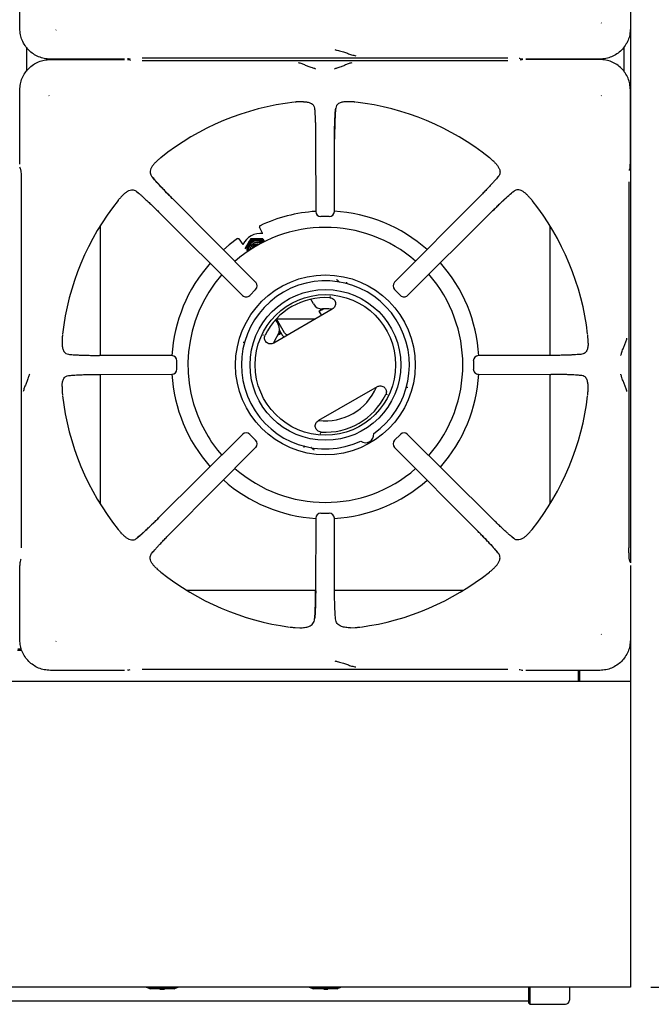
# Model space of a CAD drawing. Units: millimetres. Extents: x 5 to 415, y 5 to 292.
# Drawn here: x 90 to 121, y 193 to 241 of the extents above; entities that cross this region are included whole.
import ezdxf

# ---------------------------------------------------------------- set-up
doc = ezdxf.new("R2010")
doc.units = ezdxf.units.MM
doc.layers.add('FORMAT', color=7, linetype='Continuous')
doc.styles.add('SLDTEXTSTYLE0', font='TXT', dxfattribs={"width": 0.75})
doc.dimstyles.new('SLDDIMSTYLE0', dxfattribs={"dimtxt": 3.5, "dimasz": 3.302, "dimexe": 0, "dimexo": 0.0625, "dimgap": 0.875, "dimtad": 1, "dimdec": 1, "dimlfac": 10, "dimrnd": 1e-09, "dimzin": 12, "dimdsep": 46, "dimtxsty": 'SLDTEXTSTYLE0', "dimsah": 1, "dimcen": 0.09, "dimadec": 0, "dimazin": 3, "dimtfac": 1, "dimtdec": 1, "dimtofl": 0, "dimtmove": 0, "dimatfit": 3, "dimfxl": 0, "dimfrac": 2, "dimtolj": 1, "dimtzin": 12, "dimarcsym": 0})

# ---------------------------------------------------------------- blocks, each defined once
blk = doc.blocks.new('_D_5')
at = {"layer": 'FORMAT'}
for p, q in [((121.148, 277.494), (135.58, 277.494)), ((134.58, 193.554), (134.58, 277.494)), ((121.398, 193.554), (135.58, 193.554))]:
    blk.add_line(p, q, dxfattribs=at)
for points in [[(134.58, 277.494), (134.072, 274.192), (135.088, 274.192)], [(134.58, 193.554), (135.088, 196.856), (134.072, 196.856)]]:
    blk.add_solid(points, dxfattribs=at)
at = {"layer": 'FORMAT', "insert": (130.068, 234.109), "char_height": 3.5, "attachment_point": 1, "rotation": 90, "style": 'SLDTEXTSTYLE0'}
blk.add_mtext('840', dxfattribs=at)

msp = doc.modelspace()

# ---------------------------------------------------------------- linework, layer by layer
at = {"color": 7, "linetype": 'Continuous', "lineweight": 25}
for p, q in [((90.406, 240.597), (90.406, 244.239)), ((120.39, 244.239), (120.39, 240.597)), ((120.398, 244.239), (120.398, 214.379)), ((118.968, 240.864), (118.956, 240.881)), ((92.171, 240.521), (92.188, 240.533)), ((90.728, 239.68), (90.728, 238.502)), ((120.068, 239.68), (120.068, 238.502)), ((95.546, 239.099), (91.904, 239.099)), ((91.904, 239.083), (95.546, 239.083)), ((94.348, 239.099), (94.348, 239.083)), ((95.737, 239.112), (95.825, 239.138)), ((95.825, 239.044), (95.737, 239.07)), ((95.863, 239.037), (95.829, 239.043)), ((96.42, 239.165), (114.376, 239.165)), ((114.376, 239.017), (96.42, 239.017)), ((114.933, 239.145), (114.967, 239.139)), ((114.971, 239.138), (115.059, 239.112)), ((115.059, 239.07), (114.971, 239.044)), ((118.892, 239.099), (115.25, 239.099)), ((118.892, 239.083), (115.25, 239.083)), ((116.448, 239.083), (116.448, 239.099)), ((90.406, 233.943), (90.406, 237.585)), ((91.828, 237.318), (91.84, 237.301)), ((118.956, 237.301), (118.968, 237.318)), ((120.39, 233.943), (120.39, 237.585)), ((104.336, 237.01), (104.144, 237.005)), ((106.652, 237.005), (106.46, 237.01)), ((104.874, 236.697), (104.888, 236.562)), ((104.933, 235.177), (104.943, 231.619)), ((105.853, 231.619), (105.863, 235.177)), ((97.112, 234.072), (97.153, 234.11)), ((113.684, 234.072), (113.643, 234.11)), ((90.419, 233.752), (90.445, 233.664)), ((90.447, 233.659), (90.445, 233.664)), ((120.344, 233.626), (120.35, 233.66)), ((120.351, 233.664), (120.349, 233.659)), ((120.351, 233.664), (120.377, 233.752)), ((90.472, 233.069), (90.472, 215.113)), ((113.916, 233.355), (113.836, 233.257)), ((120.324, 215.113), (120.324, 233.069)), ((96.134, 232.609), (96.233, 232.529)), ((95.417, 232.377), (95.379, 232.336)), ((101.988, 228.145), (97.886, 232.27)), ((112.91, 232.27), (108.808, 228.145)), ((115.379, 232.377), (115.417, 232.336)), ((97.219, 231.604), (101.344, 227.501)), ((109.452, 227.501), (113.577, 231.604)), ((105.603, 231.37), (105.193, 231.37)), ((94.348, 230.908), (94.348, 224.556)), ((102.322, 230.549), (102.178, 230.858)), ((116.448, 224.556), (116.448, 230.908)), ((101.366, 229.997), (101.17, 230.276)), ((101.75, 230.296), (102.037, 230.299)), ((101.75, 230.296), (101.76, 230.279)), ((101.76, 230.279), (102.05, 230.276)), ((102.327, 230.297), (102.337, 230.28)), ((102.337, 230.28), (102.426, 230.126)), ((106.003, 228.244), (105.964, 228.26)), ((101.987, 227.792), (101.697, 227.502)), ((109.099, 227.502), (108.809, 227.792)), ((104.822, 227.088), (104.692, 227.314)), ((105.656, 227.453), (105.634, 227.451)), ((105.634, 227.451), (105.669, 227.445)), ((105.753, 226.828), (102.873, 225.165)), ((105.096, 226.721), (105.214, 226.516)), ((102.964, 226.307), (103.09, 226.088)), ((103.403, 225.667), (103.007, 226.353)), ((103.008, 226.352), (104.93, 226.352)), ((103.273, 225.592), (103.156, 225.796)), ((92.484, 225.345), (92.479, 225.153)), ((102.38, 225.546), (102.392, 225.579)), ((118.317, 225.153), (118.312, 225.345)), ((97.87, 224.546), (94.312, 224.556)), ((98.117, 223.886), (98.117, 224.297)), ((112.679, 224.297), (112.679, 223.886)), ((116.484, 224.556), (112.926, 224.546)), ((118.004, 224.615), (117.869, 224.601)), ((92.792, 223.567), (92.927, 223.581)), ((94.312, 223.626), (97.87, 223.636)), ((94.348, 223.626), (94.348, 217.274)), ((112.926, 223.636), (116.484, 223.626)), ((116.448, 217.274), (116.448, 223.626)), ((92.479, 223.029), (92.484, 222.837)), ((107.953, 223.017), (105.073, 221.354)), ((118.312, 222.837), (118.317, 223.029)), ((108.446, 222.636), (108.434, 222.603)), ((101.344, 220.681), (97.219, 216.579)), ((101.697, 220.681), (101.987, 220.39)), ((105.192, 220.731), (105.157, 220.737)), ((105.17, 220.729), (105.192, 220.731)), ((108.809, 220.39), (109.099, 220.681)), ((113.577, 216.579), (109.452, 220.681)), ((97.886, 215.913), (101.988, 220.037)), ((104.823, 219.938), (104.862, 219.922)), ((108.808, 220.037), (112.91, 215.913)), ((104.943, 216.563), (104.933, 213.005)), ((105.193, 216.812), (105.603, 216.812)), ((105.863, 213.005), (105.853, 216.563)), ((95.417, 215.805), (95.379, 215.847)), ((114.662, 215.573), (114.563, 215.653)), ((115.379, 215.805), (115.417, 215.847)), ((96.88, 214.828), (96.96, 214.926)), ((90.406, 210.597), (90.406, 214.239)), ((90.445, 214.518), (90.419, 214.43)), ((90.447, 214.523), (90.445, 214.518)), ((90.452, 214.556), (90.446, 214.522)), ((97.112, 214.11), (97.153, 214.072)), ((113.684, 214.11), (113.643, 214.072)), ((120.349, 214.523), (120.351, 214.518)), ((120.377, 214.43), (120.351, 214.518)), ((120.39, 214.239), (120.39, 210.597)), ((120.398, 214.239), (120.398, 208.554)), ((98.581, 213.041), (104.933, 213.041)), ((105.863, 213.041), (112.215, 213.041)), ((103.928, 211.199), (104.153, 211.189)), ((106.643, 211.189), (106.868, 211.199)), ((118.968, 210.864), (118.956, 210.881)), ((92.171, 210.521), (92.188, 210.533)), ((90.294, 210.084), (90.502, 210.084)), ((90.487, 210.134), (90.309, 210.134)), ((95.546, 209.099), (91.904, 209.099)), ((95.737, 209.112), (95.825, 209.138)), ((96.42, 209.165), (114.376, 209.165)), ((114.933, 209.145), (114.967, 209.139)), ((114.971, 209.138), (115.059, 209.112)), ((118.892, 209.099), (115.25, 209.099)), ((117.848, 208.804), (117.848, 209.099)), ((117.848, 208.554), (117.848, 208.804)), ((117.868, 208.554), (117.868, 209.099)), ((117.898, 209.099), (117.898, 208.554)), ((120.398, 208.554), (60.398, 208.554)), ((117.868, 208.647), (117.898, 208.647)), ((120.398, 208.554), (120.398, 208.154)), ((120.398, 208.154), (120.398, 195.174)), ((120.398, 195.174), (120.398, 193.554)), ((120.398, 193.554), (60.398, 193.554)), ((97.001, 193.494), (96.748, 193.494)), ((97.988, 193.474), (96.808, 193.474)), ((97.795, 193.494), (97.001, 193.494)), ((97.288, 193.454), (97.288, 193.474)), ((97.288, 193.454), (97.313, 193.454)), ((97.313, 193.454), (97.313, 193.474)), ((97.313, 193.454), (97.407, 193.454)), ((97.495, 193.454), (97.495, 193.474)), ((97.495, 193.454), (97.512, 193.454)), ((97.512, 193.454), (97.512, 193.474)), ((98.048, 193.494), (97.795, 193.494)), ((105.001, 193.494), (104.748, 193.494)), ((105.988, 193.474), (104.808, 193.474)), ((105.795, 193.494), (105.001, 193.494)), ((105.323, 193.454), (105.323, 193.474)), ((105.33, 193.454), (105.33, 193.474)), ((105.34, 193.454), (105.34, 193.474)), ((105.34, 193.454), (105.491, 193.454)), ((105.491, 193.454), (105.491, 193.474)), ((105.523, 193.454), (105.523, 193.474)), ((105.523, 193.454), (105.54, 193.454)), ((105.54, 193.454), (105.54, 193.474)), ((105.544, 193.454), (105.544, 193.474)), ((106.048, 193.494), (105.795, 193.494)), ((115.398, 192.757), (115.398, 193.554)), ((115.448, 193.554), (115.448, 192.707)), ((117.398, 193.554), (117.398, 192.907)), ((65.398, 192.87), (115.398, 192.87)), ((115.398, 192.757), (115.448, 192.707)), ((115.448, 192.707), (117.198, 192.707))]:
    msp.add_line(p, q, dxfattribs=at)
at = {"color": 7, "linetype": 'Continuous', "lineweight": 25, "flags": 128}
for points in [[(95.737, 239.112), (95.723, 239.109), (95.694, 239.106)], [(95.694, 239.076), (95.723, 239.074), (95.737, 239.07)], [(115.059, 239.112), (115.073, 239.109), (115.102, 239.106)], [(115.102, 239.076), (115.073, 239.074), (115.059, 239.07)], [(90.419, 233.752), (90.415, 233.766), (90.413, 233.795)], [(120.377, 233.752), (120.381, 233.766), (120.383, 233.795)], [(101.101, 230.288), (100.686, 229.978), (100.401, 229.738)], [(102.231, 230.044), (102.165, 230.075), (102.06, 230.092)], [(101.649, 229.771), (101.65, 229.75), (101.657, 229.699)], [(105.096, 226.721), (105.112, 226.73), (105.159, 226.757), (105.233, 226.8), (105.302, 226.84)], [(105.74, 226.82), (105.589, 226.835), (105.277, 226.839)], [(103.079, 225.569), (102.927, 225.298), (102.865, 225.162)], [(103.066, 225.549), (103.157, 225.601), (103.231, 225.644), (103.24, 225.649)], [(90.419, 214.43), (90.415, 214.416), (90.413, 214.387)], [(120.377, 214.43), (120.381, 214.416), (120.383, 214.387)], [(95.737, 209.112), (95.723, 209.109), (95.694, 209.106)], [(115.059, 209.112), (115.073, 209.109), (115.102, 209.106)]]:
    msp.add_lwpolyline(points, dxfattribs=at)
at = {"color": 7, "linetype": 'Continuous', "lineweight": 25}
for radius in [4.415, 3.7, 3.45]:
    msp.add_circle((105.413, 224.091), radius, dxfattribs=at)
for centre, radius, start, end in [((105.398, 224.091), 12.984, 96.6987, 128.4566), ((105.398, 224.091), 12.984, 51.547, 83.3025), ((105.398, 224.091), 12.984, 141.5446, 173.3022), ((105.398, 224.091), 12.984, 6.6958, 38.453), ((105.413, 224.091), 7.55, 93.5697, 115.171), ((105.193, 231.619), 0.25, 180.1639, 270), ((105.603, 231.619), 0.25, 270, 359.8249), ((105.413, 224.091), 7.55, 48.5727, 86.7485), ((105.413, 224.091), 6.75, 48.9782, 131.2041), ((102.248, 229.547), 1, 84.6974, 153.116), ((102.051, 229.775), 0.502, 90.0998, 149.9002), ((102.049, 229.786), 0.4, 48.7863, 192.3481), ((102.051, 229.776), 0.454, 47.4039, 149.9909), ((102.049, 229.786), 0.325, 53.9478, 187.1867), ((102.061, 229.766), 0.325, 90.1401, 182.6397), ((102.052, 229.778), 0.498, 45.3428, 90.1174), ((102.048, 229.776), 0.498, 149.8709, 195.8801), ((102.049, 229.776), 0.452, 149.8797, 193.8755), ((102.061, 229.767), 0.25, 68.938, 172.2003), ((102.071, 229.748), 0.251, 75.559, 165.5835), ((102.071, 229.748), 0.201, 93.5775, 147.5642), ((105.413, 224.091), 7.55, 138.5648, 176.5409), ((105.413, 224.091), 7.55, 3.4386, 41.5924), ((105.413, 224.091), 6.75, 138.9762, 210), ((105.413, 224.091), 4.124, 305.1178, 294.8822), ((101.811, 227.968), 0.25, 314.9485, 44.8335), ((108.985, 227.968), 0.25, 135.1599, 225.0123), ((105.413, 224.091), 6.75, 318.7961, 41.2046), ((101.521, 227.678), 0.25, 225.1661, 270), ((101.521, 227.678), 0.25, 270, 314.9685), ((105.413, 224.091), 3.303, 86.2506, 153.7494), ((109.275, 227.678), 0.25, 224.992, 270), ((109.275, 227.678), 0.25, 270, 314.814), ((105.255, 227.338), 0.5, 210, 272.5136), ((106.102, 225.898), 1.3, 133.5077, 140.7227), ((102.657, 225.838), 0.5, 327.4864, 30), ((103.504, 224.398), 1.3, 102.1956, 107.3765), ((103.576, 225.767), 0.35, 210, 239.0593), ((103.576, 225.767), 0.2, 210, 268.2117), ((97.87, 224.297), 0.25, 359.9446, 89.8398), ((112.926, 224.297), 0.25, 90.1543, 179.9927), ((97.87, 223.886), 0.25, 270, 359.9566), ((112.926, 223.886), 0.25, 179.9805, 270), ((105.413, 224.091), 7.55, 183.4562, 221.4305), ((105.413, 224.091), 7.55, 318.405, 356.5577), ((105.398, 224.091), 2.75, 263.3972, 336.6028), ((105.398, 224.091), 12.984, 186.6969, 218.4553), ((105.413, 224.091), 3.303, 266.2506, 333.7494), ((105.398, 224.091), 12.984, 321.5466, 353.3017), ((105.413, 224.091), 6.75, 210, 221.0218), ((101.521, 220.505), 0.25, 44.9712, 134.8443), ((101.811, 220.214), 0.25, 315.1238, 44.9914), ((107.388, 220.67), 0.4, 233.1326, 6.8674), ((108.985, 220.214), 0.25, 134.9851, 224.8484), ((109.275, 220.505), 0.25, 45.1465, 135.0054), ((105.413, 224.091), 6.75, 228.7913, 311.0232), ((105.413, 224.091), 7.55, 228.4082, 266.4491), ((105.413, 224.091), 7.55, 273.3224, 311.4341), ((105.193, 216.563), 0.25, 89.9665, 179.847), ((105.603, 216.563), 0.25, 0.1365, 89.9786), ((105.398, 224.091), 12.984, 231.5457, 262.2279), ((105.398, 224.091), 12.984, 277.7712, 308.4538), ((96.798, 193.794), 0.3, 233.1301, 270), ((96.808, 193.574), 0.1, 233.1301, 270), ((97.988, 193.574), 0.1, 270, 306.8699), ((97.998, 193.794), 0.3, 270, 306.8699), ((104.798, 193.794), 0.3, 233.1301, 270), ((104.808, 193.574), 0.1, 233.1301, 270), ((105.988, 193.574), 0.1, 270, 306.8699), ((105.998, 193.794), 0.3, 270, 306.8699), ((117.198, 192.907), 0.2, 270, 0)]:
    msp.add_arc(centre, radius, start, end, dxfattribs=at)
for points, knots in [([(91.904, 239.099), (91.804, 239.105), (91.608, 239.117), (91.324, 239.207), (91.066, 239.344), (90.838, 239.531), (90.651, 239.759), (90.513, 240.018), (90.424, 240.301), (90.412, 240.497), (90.406, 240.597)], [0, 0, 0, 0, 0.127888, 0.250274, 0.375957, 0.5, 0.624047, 0.749727, 0.872114, 1, 1, 1, 1]), ([(120.39, 240.597), (120.384, 240.497), (120.372, 240.301), (120.283, 240.018), (120.145, 239.759), (119.958, 239.531), (119.73, 239.344), (119.472, 239.207), (119.188, 239.117), (118.992, 239.105), (118.892, 239.099)], [0, 0, 0, 0, 0.1278875, 0.2502731, 0.375956, 0.5000002, 0.6240461, 0.7497267, 0.8721138, 1, 1, 1, 1]), ([(105.882, 239.567), (105.903, 239.56), (105.946, 239.547), (106.079, 239.514), (106.271, 239.466), (106.503, 239.384), (106.706, 239.3), (106.84, 239.279), (106.908, 239.269)], [0, 0, 0, 0, 0.121026, 0.239162, 0.475334, 0.637781, 0.813558, 1, 1, 1, 1]), ([(90.406, 237.585), (90.412, 237.685), (90.424, 237.882), (90.513, 238.165), (90.651, 238.423), (90.838, 238.651), (91.066, 238.838), (91.324, 238.976), (91.608, 239.066), (91.804, 239.077), (91.904, 239.083)], [0, 0, 0, 0, 0.127887, 0.250273, 0.375957, 0.500001, 0.624046, 0.749727, 0.872114, 1, 1, 1, 1]), ([(104.938, 238.611), (104.925, 238.618), (104.9, 238.63), (104.798, 238.661), (104.636, 238.709), (104.436, 238.793), (104.262, 238.88), (104.148, 238.901), (104.089, 238.912)], [0, 0, 0, 0, 0.119976, 0.237532, 0.46944, 0.631446, 0.809055, 1, 1, 1, 1]), ([(106.707, 238.912), (106.648, 238.901), (106.534, 238.88), (106.36, 238.793), (106.16, 238.709), (105.998, 238.661), (105.896, 238.63), (105.871, 238.618), (105.858, 238.611)], [0, 0, 0, 0, 0.190946, 0.368554, 0.53056, 0.762469, 0.880025, 1, 1, 1, 1]), ([(120.39, 237.585), (120.384, 237.685), (120.372, 237.882), (120.283, 238.165), (120.145, 238.423), (119.958, 238.651), (119.73, 238.838), (119.472, 238.976), (119.188, 239.066), (118.992, 239.077), (118.892, 239.083)], [0, 0, 0, 0, 0.1278862, 0.2502729, 0.3759541, 0.5000009, 0.6240442, 0.749727, 0.8721125, 1, 1, 1, 1]), ([(104.144, 237.005), (104.127, 237.005), (104.092, 237.003), (104.038, 237), (103.985, 236.996), (103.944, 236.993), (103.923, 236.991), (103.919, 236.99)], [0, 0, 0, 0, 0.236916, 0.473833, 0.734163, 0.955796, 1, 1, 1, 1]), ([(104.336, 237.01), (104.401, 237.007), (104.533, 237.001), (104.707, 236.946), (104.839, 236.849), (104.864, 236.741), (104.874, 236.697)], [0, 0, 0, 0, 0.2395846, 0.4862565, 0.7912274, 1, 1, 1, 1]), ([(106.46, 237.01), (106.395, 237.007), (106.263, 237.001), (106.089, 236.946), (105.957, 236.849), (105.932, 236.741), (105.922, 236.697)], [0, 0, 0, 0, 0.239589, 0.486263, 0.791238, 1, 1, 1, 1]), ([(106.877, 236.99), (106.857, 236.992), (106.808, 236.997), (106.735, 237.001), (106.68, 237.004), (106.652, 237.005)], [0, 0, 0, 0, 0.245521, 0.622349, 1, 1, 1, 1]), ([(104.874, 236.697), (104.878, 236.665), (104.886, 236.6), (104.896, 236.467), (104.906, 236.309), (104.915, 236.123), (104.922, 235.913), (104.928, 235.68), (104.932, 235.434), (104.933, 235.262), (104.933, 235.177)], [0, 0, 0, 0, 0.12028, 0.238572, 0.362861, 0.487057, 0.614039, 0.741299, 0.87175, 1, 1, 1, 1]), ([(105.86, 235.174), (105.861, 235.294), (105.862, 235.485), (105.866, 235.741), (105.872, 235.951), (105.88, 236.163), (105.89, 236.363), (105.904, 236.55), (105.916, 236.647), (105.922, 236.697)], [0, 0, 0, 0, 0.184947, 0.294866, 0.41672, 0.548613, 0.690008, 0.840849, 1, 1, 1, 1]), ([(105.922, 236.697), (105.914, 236.627), (105.903, 236.519), (105.89, 236.306), (105.881, 236.121), (105.874, 235.911), (105.868, 235.679), (105.864, 235.433), (105.863, 235.262), (105.863, 235.177)], [0, 0, 0, 0, 0.239625, 0.3646306, 0.4874662, 0.6143814, 0.7425436, 0.8719209, 1, 1, 1, 1]), ([(97.112, 234.072), (97.073, 234.034), (96.995, 233.958), (96.907, 233.844), (96.84, 233.725), (96.798, 233.582), (96.808, 233.453), (96.863, 233.378), (96.88, 233.355)], [0, 0, 0, 0, 0.153676, 0.307717, 0.473445, 0.638999, 0.889904, 1, 1, 1, 1]), ([(97.323, 234.258), (97.308, 234.246), (97.27, 234.214), (97.215, 234.165), (97.174, 234.129), (97.153, 234.11)], [0, 0, 0, 0, 0.245484, 0.622322, 1, 1, 1, 1]), ([(113.643, 234.11), (113.63, 234.122), (113.604, 234.145), (113.564, 234.181), (113.524, 234.216), (113.493, 234.242), (113.476, 234.256), (113.473, 234.258)], [0, 0, 0, 0, 0.236963, 0.473921, 0.734211, 0.955751, 1, 1, 1, 1]), ([(113.684, 234.072), (113.723, 234.034), (113.801, 233.958), (113.889, 233.844), (113.956, 233.725), (113.998, 233.582), (113.988, 233.453), (113.933, 233.378), (113.916, 233.355)], [0, 0, 0, 0, 0.153676, 0.307717, 0.473444, 0.638999, 0.889903, 1, 1, 1, 1]), ([(120.381, 233.783), (120.382, 233.796), (120.384, 233.822), (120.387, 233.879), (120.388, 233.922), (120.388, 233.943)], [0, 0, 0, 0, 0.306163, 0.658392, 1, 1, 1, 1]), ([(90.446, 233.66), (90.45, 233.644), (90.457, 233.612), (90.467, 233.492), (90.473, 233.338), (90.475, 233.189), (90.475, 233.108), (90.475, 233.067)], [0, 0, 0, 0, 0.232616, 0.476215, 0.73306, 0.865273, 1, 1, 1, 1]), ([(97.886, 232.266), (97.794, 232.358), (97.598, 232.557), (97.318, 232.851), (97.057, 233.136), (96.94, 233.28), (96.88, 233.355)], [0, 0, 0, 0, 0.209, 0.448346, 0.712898, 1, 1, 1, 1]), ([(96.88, 233.355), (96.925, 233.299), (96.994, 233.215), (97.133, 233.058), (97.255, 232.925), (97.394, 232.776), (97.548, 232.615), (97.713, 232.444), (97.828, 232.328), (97.886, 232.27)], [0, 0, 0, 0, 0.240013, 0.364924, 0.487805, 0.614745, 0.742796, 0.872083, 1, 1, 1, 1]), ([(113.916, 233.355), (113.895, 233.329), (113.854, 233.277), (113.768, 233.177), (113.665, 233.061), (113.542, 232.926), (113.404, 232.778), (113.249, 232.616), (113.084, 232.445), (112.968, 232.328), (112.91, 232.27)], [0, 0, 0, 0, 0.120441, 0.238758, 0.363113, 0.487324, 0.614413, 0.741333, 0.871647, 1, 1, 1, 1]), ([(95.417, 232.377), (95.455, 232.416), (95.532, 232.494), (95.645, 232.582), (95.764, 232.649), (95.907, 232.691), (96.037, 232.681), (96.112, 232.626), (96.134, 232.609)], [0, 0, 0, 0, 0.153676, 0.307717, 0.473445, 0.638995, 0.889904, 1, 1, 1, 1]), ([(96.134, 232.609), (96.161, 232.588), (96.213, 232.547), (96.313, 232.461), (96.429, 232.358), (96.563, 232.235), (96.711, 232.097), (96.874, 231.942), (97.044, 231.777), (97.161, 231.661), (97.219, 231.604)], [0, 0, 0, 0, 0.120441, 0.238758, 0.363113, 0.487324, 0.614413, 0.741332, 0.871647, 1, 1, 1, 1]), ([(113.573, 231.604), (113.665, 231.695), (113.864, 231.891), (114.157, 232.171), (114.443, 232.432), (114.587, 232.549), (114.662, 232.609)], [0, 0, 0, 0, 0.208999, 0.448346, 0.712898, 1, 1, 1, 1]), ([(114.662, 232.609), (114.606, 232.564), (114.521, 232.495), (114.365, 232.356), (114.232, 232.234), (114.083, 232.095), (113.921, 231.941), (113.751, 231.776), (113.635, 231.661), (113.577, 231.604)], [0, 0, 0, 0, 0.240013, 0.364924, 0.487804, 0.614745, 0.742796, 0.872082, 1, 1, 1, 1]), ([(115.379, 232.377), (115.341, 232.416), (115.264, 232.494), (115.151, 232.582), (115.032, 232.649), (114.889, 232.691), (114.759, 232.681), (114.684, 232.626), (114.662, 232.609)], [0, 0, 0, 0, 0.153676, 0.307717, 0.473445, 0.638995, 0.889903, 1, 1, 1, 1]), ([(95.379, 232.336), (95.368, 232.323), (95.344, 232.297), (95.309, 232.257), (95.273, 232.217), (95.247, 232.186), (95.233, 232.169), (95.231, 232.166)], [0, 0, 0, 0, 0.236966, 0.473924, 0.734214, 0.955752, 1, 1, 1, 1]), ([(115.565, 232.166), (115.553, 232.181), (115.521, 232.22), (115.472, 232.274), (115.435, 232.315), (115.417, 232.336)], [0, 0, 0, 0, 0.245488, 0.622324, 1, 1, 1, 1]), ([(102.202, 230.924), (102.196, 230.92), (102.185, 230.913), (102.175, 230.896), (102.172, 230.877), (102.176, 230.864), (102.178, 230.858)], [0, 0, 0, 0, 0.260418, 0.499867, 0.747977, 1, 1, 1, 1]), ([(101.101, 230.288), (101.107, 230.292), (101.118, 230.298), (101.138, 230.298), (101.157, 230.291), (101.166, 230.281), (101.17, 230.276)], [0, 0, 0, 0, 0.252036, 0.500158, 0.739597, 1, 1, 1, 1]), ([(101.604, 230.049), (101.591, 230.027), (101.542, 229.942), (101.495, 229.858), (101.461, 229.797)], [0, 0, 0, 0, 0.2686305, 1, 1, 1, 1]), ([(101.75, 230.296), (101.738, 230.275), (101.69, 230.196), (101.641, 230.112), (101.604, 230.049)], [0, 0, 0, 0, 0.257557, 1, 1, 1, 1]), ([(101.76, 230.279), (101.748, 230.257), (101.702, 230.174), (101.654, 230.089), (101.617, 230.026)], [0, 0, 0, 0, 0.257548, 1, 1, 1, 1]), ([(102.037, 230.299), (102.044, 230.299), (102.141, 230.299), (102.238, 230.298), (102.327, 230.297)], [0, 0, 0, 0, 0.0702, 1, 1, 1, 1]), ([(102.05, 230.276), (102.057, 230.276), (102.155, 230.276), (102.249, 230.278), (102.337, 230.28)], [0, 0, 0, 0, 0.0702009, 1, 1, 1, 1]), ([(101.617, 230.026), (101.604, 230.003), (101.555, 229.919), (101.507, 229.839), (101.471, 229.78)], [0, 0, 0, 0, 0.268635, 1, 1, 1, 1]), ([(106.003, 228.244), (106.018, 228.236), (106.049, 228.219), (106.075, 228.184), (106.092, 228.161), (106.1, 228.15), (106.104, 228.147), (106.105, 228.146)], [0, 0, 0, 0, 0.331382, 0.662658, 0.819501, 0.992629, 1, 1, 1, 1]), ([(106.465, 228.071), (106.464, 228.076), (106.462, 228.087), (106.463, 228.107), (106.465, 228.13), (106.469, 228.145), (106.471, 228.153)], [0, 0, 0, 0, 0.249501, 0.499386, 0.749791, 1, 1, 1, 1]), ([(101.986, 227.794), (101.986, 227.793), (101.989, 227.79), (101.988, 227.791), (101.987, 227.792)], [0, 0, 0, 0, 0.101907, 1, 1, 1, 1]), ([(105.629, 227.387), (105.661, 227.382), (105.725, 227.372), (105.809, 227.321), (105.873, 227.248), (105.91, 227.157), (105.914, 227.059), (105.887, 226.966), (105.833, 226.883), (105.78, 226.846), (105.753, 226.828)], [0, 0, 0, 0, 0.125266, 0.250411, 0.375171, 0.499892, 0.624713, 0.749661, 0.874801, 1, 1, 1, 1]), ([(109.1, 227.503), (109.1, 227.503), (109.097, 227.5), (109.098, 227.501), (109.099, 227.502)], [0, 0, 0, 0, 0.101911, 1, 1, 1, 1]), ([(92.499, 225.57), (92.497, 225.551), (92.493, 225.501), (92.488, 225.428), (92.485, 225.373), (92.484, 225.345)], [0, 0, 0, 0, 0.245515, 0.622349, 1, 1, 1, 1]), ([(102.873, 225.165), (102.843, 225.151), (102.785, 225.124), (102.687, 225.118), (102.592, 225.141), (102.51, 225.194), (102.449, 225.271), (102.418, 225.363), (102.416, 225.461), (102.439, 225.522), (102.451, 225.552)], [0, 0, 0, 0, 0.1252, 0.25034, 0.375287, 0.500109, 0.624828, 0.74959, 0.874736, 1, 1, 1, 1]), ([(118.312, 225.345), (118.311, 225.363), (118.31, 225.397), (118.306, 225.451), (118.303, 225.504), (118.3, 225.545), (118.297, 225.567), (118.297, 225.57)], [0, 0, 0, 0, 0.236917, 0.473836, 0.734167, 0.955801, 1, 1, 1, 1]), ([(119.918, 224.551), (119.924, 224.564), (119.937, 224.59), (119.968, 224.691), (120.016, 224.853), (120.1, 225.053), (120.187, 225.227), (120.208, 225.341), (120.219, 225.401)], [0, 0, 0, 0, 0.119562, 0.237628, 0.470486, 0.631686, 0.808893, 1, 1, 1, 1]), ([(92.479, 225.153), (92.482, 225.089), (92.488, 224.957), (92.543, 224.782), (92.64, 224.65), (92.748, 224.625), (92.792, 224.615)], [0, 0, 0, 0, 0.239589, 0.486263, 0.791238, 1, 1, 1, 1]), ([(101.367, 225.206), (101.374, 225.204), (101.389, 225.199), (101.41, 225.19), (101.428, 225.18), (101.436, 225.173), (101.44, 225.17)], [0, 0, 0, 0, 0.250225, 0.500641, 0.750536, 1, 1, 1, 1]), ([(118.317, 225.153), (118.314, 225.089), (118.308, 224.957), (118.253, 224.782), (118.156, 224.65), (118.048, 224.625), (118.004, 224.615)], [0, 0, 0, 0, 0.239587, 0.486258, 0.791223, 1, 1, 1, 1]), ([(92.792, 224.615), (92.863, 224.608), (92.97, 224.596), (93.183, 224.583), (93.368, 224.574), (93.578, 224.567), (93.81, 224.561), (94.057, 224.557), (94.227, 224.557), (94.312, 224.556)], [0, 0, 0, 0, 0.239625, 0.36463, 0.487466, 0.614381, 0.742544, 0.871921, 1, 1, 1, 1]), ([(118.004, 224.615), (117.971, 224.611), (117.906, 224.604), (117.774, 224.593), (117.616, 224.583), (117.429, 224.574), (117.219, 224.567), (116.987, 224.561), (116.74, 224.557), (116.569, 224.557), (116.484, 224.556)], [0, 0, 0, 0, 0.12028, 0.238572, 0.362861, 0.487056, 0.614039, 0.741299, 0.871749, 1, 1, 1, 1]), ([(90.878, 223.631), (90.872, 223.618), (90.859, 223.593), (90.828, 223.491), (90.78, 223.33), (90.697, 223.13), (90.609, 222.955), (90.588, 222.841), (90.577, 222.782)], [0, 0, 0, 0, 0.119976, 0.237531, 0.46944, 0.631446, 0.809055, 1, 1, 1, 1]), ([(92.479, 223.029), (92.482, 223.094), (92.488, 223.226), (92.543, 223.401), (92.64, 223.533), (92.748, 223.557), (92.792, 223.567)], [0, 0, 0, 0, 0.239584, 0.486256, 0.791227, 1, 1, 1, 1]), ([(92.792, 223.567), (92.825, 223.571), (92.89, 223.579), (93.022, 223.589), (93.18, 223.599), (93.367, 223.608), (93.577, 223.615), (93.809, 223.621), (94.056, 223.625), (94.227, 223.626), (94.312, 223.626)], [0, 0, 0, 0, 0.12028, 0.238572, 0.362861, 0.487057, 0.614038, 0.741299, 0.871749, 1, 1, 1, 1]), ([(118.004, 223.567), (117.933, 223.575), (117.826, 223.586), (117.613, 223.599), (117.428, 223.608), (117.218, 223.615), (116.986, 223.621), (116.739, 223.625), (116.569, 223.626), (116.484, 223.626)], [0, 0, 0, 0, 0.239625, 0.36463, 0.487466, 0.614381, 0.742543, 0.871921, 1, 1, 1, 1]), ([(118.317, 223.029), (118.314, 223.094), (118.308, 223.226), (118.253, 223.401), (118.156, 223.533), (118.048, 223.557), (118.004, 223.567)], [0, 0, 0, 0, 0.23959, 0.486263, 0.791237, 1, 1, 1, 1]), ([(120.219, 222.782), (120.208, 222.841), (120.187, 222.955), (120.099, 223.13), (120.016, 223.33), (119.968, 223.491), (119.937, 223.593), (119.924, 223.618), (119.918, 223.631)], [0, 0, 0, 0, 0.190926, 0.36854, 0.530562, 0.762488, 0.880057, 1, 1, 1, 1]), ([(92.484, 222.837), (92.485, 222.82), (92.486, 222.785), (92.49, 222.731), (92.493, 222.678), (92.496, 222.637), (92.499, 222.616), (92.499, 222.612)], [0, 0, 0, 0, 0.236914, 0.473835, 0.734165, 0.955798, 1, 1, 1, 1]), ([(107.953, 223.017), (107.953, 223.017), (107.953, 223.017), (107.953, 223.017), (107.953, 223.017), (107.954, 223.018), (107.956, 223.019), (107.963, 223.023), (107.991, 223.037), (108.05, 223.058), (108.139, 223.064), (108.234, 223.041), (108.307, 222.994), (108.354, 222.941), (108.386, 222.885), (108.409, 222.81), (108.41, 222.718), (108.386, 222.658), (108.375, 222.63)], [0, 0, 0, 0, 0.000004, 0.000041, 0.000142, 0.000528, 0.002033, 0.007977, 0.031569, 0.125239, 0.250243, 0.375069, 0.499958, 0.580999, 0.649876, 0.750208, 0.885208, 1, 1, 1, 1]), ([(109.46, 222.976), (109.452, 222.978), (109.437, 222.983), (109.416, 222.992), (109.398, 223.002), (109.39, 223.009), (109.386, 223.012)], [0, 0, 0, 0, 0.2502242, 0.5006517, 0.7505458, 1, 1, 1, 1]), ([(118.297, 222.612), (118.299, 222.632), (118.303, 222.682), (118.308, 222.754), (118.311, 222.809), (118.312, 222.837)], [0, 0, 0, 0, 0.245517, 0.62235, 1, 1, 1, 1]), ([(105.197, 220.795), (105.165, 220.8), (105.101, 220.81), (105.017, 220.861), (104.953, 220.934), (104.916, 221.025), (104.912, 221.123), (104.939, 221.216), (104.993, 221.299), (105.046, 221.336), (105.073, 221.354)], [0, 0, 0, 0, 0.1252654, 0.2504106, 0.3751711, 0.4998905, 0.6247119, 0.7496593, 0.8747983, 1, 1, 1, 1]), ([(101.696, 220.679), (101.696, 220.68), (101.699, 220.682), (101.698, 220.682), (101.697, 220.681)], [0, 0, 0, 0, 0.101909, 1, 1, 1, 1]), ([(108.81, 220.389), (108.81, 220.389), (108.807, 220.392), (108.808, 220.391), (108.809, 220.39)], [0, 0, 0, 0, 0.101905, 1, 1, 1, 1]), ([(104.361, 220.111), (104.362, 220.106), (104.364, 220.095), (104.363, 220.075), (104.361, 220.052), (104.357, 220.037), (104.355, 220.029)], [0, 0, 0, 0, 0.249494, 0.499379, 0.749783, 1, 1, 1, 1]), ([(104.823, 219.938), (104.808, 219.946), (104.777, 219.963), (104.751, 219.998), (104.734, 220.021), (104.726, 220.032), (104.722, 220.035), (104.721, 220.036)], [0, 0, 0, 0, 0.331379, 0.662658, 0.819501, 0.992626, 1, 1, 1, 1]), ([(97.223, 216.579), (97.131, 216.487), (96.932, 216.291), (96.639, 216.012), (96.354, 215.75), (96.209, 215.634), (96.134, 215.573)], [0, 0, 0, 0, 0.209, 0.448346, 0.712898, 1, 1, 1, 1]), ([(96.134, 215.573), (96.19, 215.618), (96.275, 215.688), (96.431, 215.826), (96.564, 215.948), (96.713, 216.087), (96.875, 216.241), (97.045, 216.406), (97.161, 216.521), (97.219, 216.579)], [0, 0, 0, 0, 0.240013, 0.364924, 0.487804, 0.614745, 0.742796, 0.872082, 1, 1, 1, 1]), ([(114.662, 215.573), (114.635, 215.594), (114.584, 215.636), (114.484, 215.721), (114.367, 215.824), (114.233, 215.947), (114.085, 216.086), (113.922, 216.24), (113.752, 216.405), (113.635, 216.521), (113.577, 216.579)], [0, 0, 0, 0, 0.120441, 0.238758, 0.363113, 0.487324, 0.614413, 0.741332, 0.871646, 1, 1, 1, 1]), ([(95.231, 216.016), (95.244, 216.001), (95.275, 215.963), (95.324, 215.908), (95.361, 215.867), (95.379, 215.847)], [0, 0, 0, 0, 0.245486, 0.622325, 1, 1, 1, 1]), ([(95.417, 215.805), (95.455, 215.766), (95.532, 215.688), (95.645, 215.6), (95.764, 215.533), (95.907, 215.491), (96.037, 215.502), (96.112, 215.556), (96.134, 215.573)], [0, 0, 0, 0, 0.1536756, 0.3077169, 0.4734448, 0.6389988, 0.8899036, 1, 1, 1, 1]), ([(96.88, 214.828), (96.901, 214.854), (96.942, 214.906), (97.028, 215.006), (97.131, 215.122), (97.254, 215.256), (97.392, 215.405), (97.547, 215.567), (97.712, 215.737), (97.828, 215.854), (97.886, 215.913)], [0, 0, 0, 0, 0.120441, 0.238758, 0.363113, 0.487324, 0.614413, 0.741333, 0.871647, 1, 1, 1, 1]), ([(112.91, 215.916), (113.002, 215.824), (113.198, 215.626), (113.478, 215.332), (113.739, 215.047), (113.856, 214.903), (113.916, 214.828)], [0, 0, 0, 0, 0.209, 0.448347, 0.712898, 1, 1, 1, 1]), ([(113.916, 214.828), (113.871, 214.883), (113.802, 214.968), (113.663, 215.124), (113.541, 215.257), (113.402, 215.406), (113.248, 215.568), (113.083, 215.738), (112.968, 215.855), (112.91, 215.913)], [0, 0, 0, 0, 0.240013, 0.364924, 0.487804, 0.614745, 0.742796, 0.872083, 1, 1, 1, 1]), ([(115.379, 215.805), (115.341, 215.766), (115.264, 215.688), (115.151, 215.6), (115.032, 215.533), (114.889, 215.491), (114.759, 215.502), (114.684, 215.556), (114.662, 215.573)], [0, 0, 0, 0, 0.153675, 0.307717, 0.473445, 0.638995, 0.889903, 1, 1, 1, 1]), ([(115.417, 215.847), (115.428, 215.859), (115.452, 215.885), (115.487, 215.926), (115.523, 215.966), (115.549, 215.996), (115.563, 216.014), (115.565, 216.016)], [0, 0, 0, 0, 0.236962, 0.473923, 0.734215, 0.955755, 1, 1, 1, 1]), ([(120.35, 214.522), (120.346, 214.538), (120.339, 214.57), (120.329, 214.69), (120.323, 214.844), (120.321, 214.993), (120.321, 215.074), (120.321, 215.115)], [0, 0, 0, 0, 0.232616, 0.476215, 0.73306, 0.865272, 1, 1, 1, 1]), ([(97.112, 214.11), (97.073, 214.148), (96.995, 214.225), (96.907, 214.338), (96.84, 214.457), (96.798, 214.6), (96.808, 214.73), (96.863, 214.805), (96.88, 214.828)], [0, 0, 0, 0, 0.153676, 0.307717, 0.473445, 0.638995, 0.889903, 1, 1, 1, 1]), ([(113.684, 214.11), (113.723, 214.148), (113.801, 214.225), (113.889, 214.338), (113.956, 214.457), (113.998, 214.6), (113.988, 214.73), (113.933, 214.805), (113.916, 214.828)], [0, 0, 0, 0, 0.1536753, 0.307717, 0.4734443, 0.6389987, 0.8899032, 1, 1, 1, 1]), ([(90.415, 214.399), (90.414, 214.387), (90.412, 214.361), (90.409, 214.303), (90.408, 214.26), (90.408, 214.239)], [0, 0, 0, 0, 0.306164, 0.658392, 1, 1, 1, 1]), ([(97.153, 214.072), (97.166, 214.061), (97.192, 214.038), (97.232, 214.002), (97.272, 213.967), (97.303, 213.94), (97.32, 213.926), (97.323, 213.924)], [0, 0, 0, 0, 0.236965, 0.473921, 0.734215, 0.955753, 1, 1, 1, 1]), ([(113.473, 213.924), (113.488, 213.937), (113.526, 213.969), (113.581, 214.017), (113.622, 214.054), (113.643, 214.072)], [0, 0, 0, 0, 0.2454864, 0.6223259, 1, 1, 1, 1]), ([(104.936, 213.008), (104.935, 212.89), (104.934, 212.635), (104.925, 212.262), (104.91, 211.902), (104.893, 211.719), (104.884, 211.624)], [0, 0, 0, 0, 0.208813, 0.447958, 0.712645, 1, 1, 1, 1]), ([(104.884, 211.624), (104.89, 211.696), (104.903, 211.841), (104.918, 212.165), (104.93, 212.559), (104.932, 212.856), (104.933, 213.005)], [0, 0, 0, 0, 0.241113, 0.488912, 0.743282, 1, 1, 1, 1]), ([(105.912, 211.624), (105.906, 211.695), (105.893, 211.84), (105.878, 212.164), (105.866, 212.558), (105.864, 212.855), (105.863, 213.005)], [0, 0, 0, 0, 0.239533, 0.488379, 0.741946, 1, 1, 1, 1]), ([(103.677, 211.222), (103.697, 211.22), (103.751, 211.214), (103.832, 211.207), (103.896, 211.202), (103.928, 211.199)], [0, 0, 0, 0, 0.226091, 0.612658, 1, 1, 1, 1]), ([(104.153, 211.189), (104.233, 211.19), (104.396, 211.193), (104.579, 211.242), (104.715, 211.314), (104.803, 211.396), (104.865, 211.498), (104.877, 211.581), (104.884, 211.624)], [0, 0, 0, 0, 0.220054, 0.446539, 0.588754, 0.734162, 0.864714, 1, 1, 1, 1]), ([(106.643, 211.189), (106.563, 211.19), (106.4, 211.193), (106.217, 211.242), (106.081, 211.314), (105.994, 211.396), (105.931, 211.498), (105.919, 211.581), (105.912, 211.624)], [0, 0, 0, 0, 0.2200485, 0.4465295, 0.5887442, 0.7341572, 0.8647128, 1, 1, 1, 1]), ([(106.868, 211.199), (106.905, 211.202), (106.963, 211.207), (107.045, 211.214), (107.094, 211.219), (107.119, 211.222)], [0, 0, 0, 0, 0.44154, 0.718976, 1, 1, 1, 1]), ([(91.904, 209.099), (91.804, 209.105), (91.608, 209.117), (91.324, 209.207), (91.066, 209.344), (90.838, 209.531), (90.651, 209.759), (90.513, 210.018), (90.424, 210.301), (90.412, 210.497), (90.406, 210.597)], [0, 0, 0, 0, 0.127888, 0.250273, 0.375956, 0.5, 0.624046, 0.749727, 0.872114, 1, 1, 1, 1]), ([(120.39, 210.597), (120.384, 210.497), (120.372, 210.301), (120.283, 210.018), (120.145, 209.759), (119.958, 209.531), (119.73, 209.344), (119.472, 209.207), (119.188, 209.117), (118.992, 209.105), (118.892, 209.099)], [0, 0, 0, 0, 0.127888, 0.250273, 0.375956, 0.5, 0.624046, 0.749727, 0.872114, 1, 1, 1, 1]), ([(105.882, 209.567), (105.903, 209.56), (105.946, 209.547), (106.079, 209.514), (106.271, 209.466), (106.503, 209.384), (106.706, 209.3), (106.84, 209.279), (106.908, 209.269)], [0, 0, 0, 0, 0.121026, 0.239162, 0.475334, 0.637781, 0.813558, 1, 1, 1, 1]), ([(97.407, 193.454), (97.42, 193.454), (97.445, 193.454), (97.478, 193.454), (97.493, 193.454), (97.494, 193.454), (97.495, 193.454)], [0, 0, 0, 0, 0.281905, 0.558462, 0.778936, 1, 1, 1, 1]), ([(105.491, 193.454), (105.496, 193.454), (105.51, 193.454), (105.52, 193.454), (105.522, 193.454), (105.523, 193.454)], [0, 0, 0, 0, 0.20782, 0.60338, 1, 1, 1, 1])]:
    msp.add_open_spline(points, degree=3, knots=knots, dxfattribs=at)

# ---------------------------------------------------------------- dimensions: what is measured, and where the dimension line sits
at = {"layer": 'FORMAT'}
dim = msp.add_linear_dim(base=(134.58, 277.494), p1=(120.398, 193.554), p2=(120.148, 277.494), angle=90, dimstyle='SLDDIMSTYLE0', dxfattribs=at)
dim.commit()
dim.dimension.update_dxf_attribs({"geometry": '_D_5', "text_midpoint": (134.58, 237.988), "dimtype": 160})

doc.saveas('drawing.dxf')
